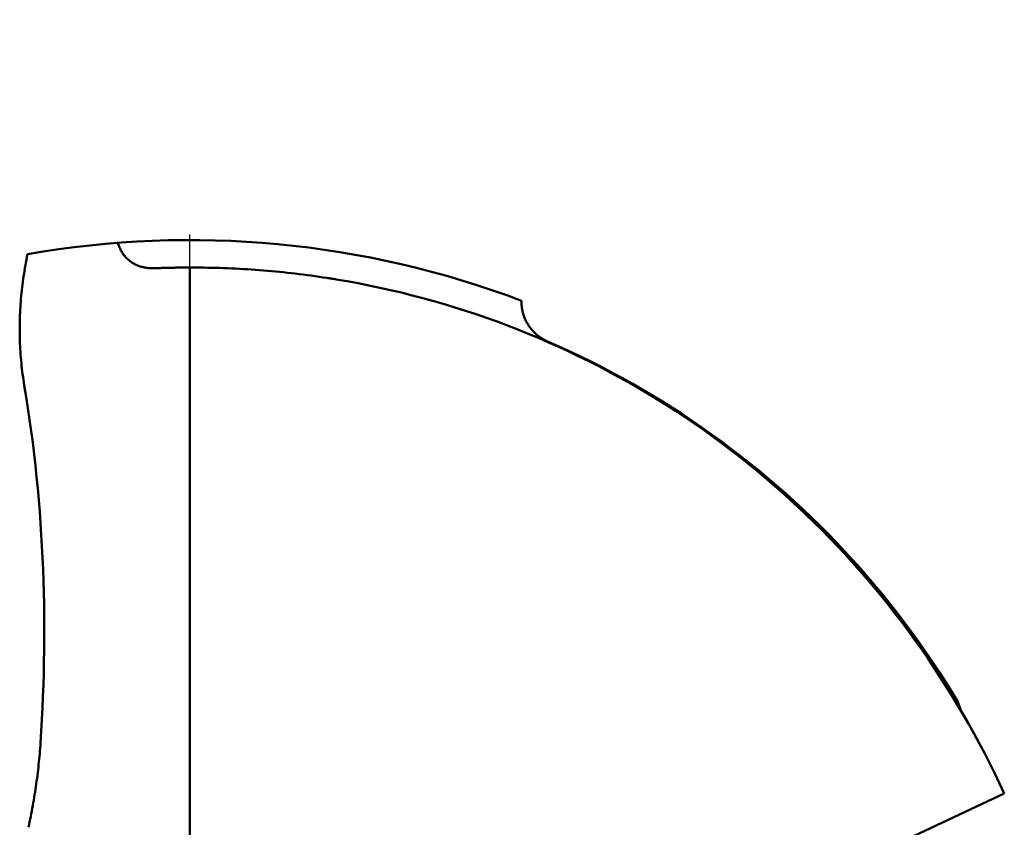
# Model space of a CAD drawing. Units: millimetres. Extents: x -87 to 30, y -56 to 28.
# Drawn here: x -78 to -69, y 3 to 11 of the extents above; entities that cross this region are included whole.
import ezdxf

# ---------------------------------------------------------------- set-up
doc = ezdxf.new("R2010")
doc.units = ezdxf.units.MM
doc.linetypes.add('CENTER2', pattern=[28.575, 19.05, -3.175, 3.175, -3.175])
doc.layers.add('SKVIEW1', color=4, linetype='Continuous', lineweight=50)
doc.layers.add('SKVIEW4', color=2, linetype='CENTER2', lineweight=25)

msp = doc.modelspace()

# ---------------------------------------------------------------- linework, layer by layer
at = {"layer": 'SKVIEW1'}
for p, q in [((-76.33338592, -8.24988827), (-76.33338592, 8.24988827)), ((-69.33245644, 4.22923115), (-69.35753939, 4.30761723)), ((-69.33333897, 4.22891099), (-69.35753939, 4.30761723)), ((-72.59398519, 1.76106416), (-68.93611666, 3.47568584))]:
    msp.add_line(p, q, dxfattribs=at)
for points in [[(-76.65865058, 8.24348181, 0), (-76.66789459, 8.24322378, 0), (-76.67715208, 8.24318068, 0), (-76.68641608, 8.24335551, 0), (-76.69567961, 8.24375131, 0), (-76.70493571, 8.24437109, 0), (-76.71417737, 8.24521788, 0), (-76.72339764, 8.2462947, 0), (-76.73258954, 8.24760457, 0), (-76.74174607, 8.24915052, 0), (-76.75086028, 8.25093556, 0), (-76.75992517, 8.25296273, 0), (-76.76893378, 8.25523503, 0), (-76.77787885, 8.25775498, 0), (-76.78675198, 8.26052284, 0), (-76.79554442, 8.26353819, 0), (-76.80424742, 8.26680065, 0), (-76.81285223, 8.27030983, 0), (-76.82135012, 8.27406533, 0), (-76.82973232, 8.27806675, 0), (-76.8379901, 8.28231371, 0), (-76.84611472, 8.28680582, 0), (-76.85409742, 8.29154267, 0), (-76.86192945, 8.29652388, 0), (-76.86960208, 8.30174905, 0), (-76.87710692, 8.30721653, 0), (-76.88443679, 8.31292061, 0), (-76.89158474, 8.31885474, 0), (-76.89854382, 8.32501237, 0), (-76.9053071, 8.33138695, 0), (-76.91186761, 8.33797195, 0), (-76.91821843, 8.34476082, 0), (-76.9243526, 8.351747, 0), (-76.93026317, 8.35892395, 0), (-76.93594321, 8.36628512, 0), (-76.94138576, 8.37382398, 0), (-76.94658396, 8.38153392, 0), (-76.95153339, 8.38940671, 0), (-76.95623265, 8.39743217, 0), (-76.96068049, 8.40559995, 0), (-76.96487566, 8.41389975, 0), (-76.96881693, 8.42232124, 0), (-76.97250305, 8.4308541, 0), (-76.97593279, 8.43948802, 0), (-76.97910491, 8.44821267, 0), (-76.98201815, 8.45701773, 0), (-76.98467129, 8.46589288, 0), (-76.98706307, 8.4748278, 0)], [(-77.83811485, 7.17993855, 0), (-77.8422485, 7.20508779, 0), (-77.84615606, 7.23027554, 0), (-77.84983964, 7.25549936, 0), (-77.85330137, 7.28075681, 0), (-77.85654336, 7.30604547, 0), (-77.85956773, 7.33136289, 0), (-77.86237659, 7.35670663, 0), (-77.86497206, 7.38207427, 0), (-77.86735626, 7.40746335, 0), (-77.8695313, 7.43287146, 0), (-77.8714993, 7.45829614, 0), (-77.87326237, 7.48373497, 0), (-77.87482199, 7.50918582, 0), (-77.87617839, 7.53464712, 0), (-77.87733165, 7.5601174, 0), (-77.87828189, 7.58559517, 0), (-77.87902917, 7.61107896, 0), (-77.8795736, 7.63656726, 0), (-77.87991527, 7.66205861, 0), (-77.88005427, 7.68755151, 0), (-77.87999069, 7.71304449, 0), (-77.87972462, 7.73853605, 0), (-77.87925616, 7.76402472, 0), (-77.87858541, 7.789509, 0), (-77.87771265, 7.81498738, 0), (-77.87663836, 7.84045831, 0), (-77.87536304, 7.86592024, 0), (-77.87388716, 7.8913716, 0), (-77.87221122, 7.91681086, 0), (-77.8703357, 7.94223645, 0), (-77.86826108, 7.96764683, 0), (-77.86598786, 7.99304044, 0), (-77.86351652, 8.01841573, 0), (-77.86084755, 8.04377114, 0), (-77.85798143, 8.06910513, 0), (-77.85491877, 8.09441616, 0), (-77.85166129, 8.11970289, 0), (-77.84821124, 8.14496407, 0), (-77.84457087, 8.17019846, 0), (-77.84074244, 8.1954048, 0), (-77.8367282, 8.22058186, 0), (-77.8325304, 8.24572837, 0), (-77.82815132, 8.2708431, 0), (-77.82359319, 8.29592479, 0), (-77.81885828, 8.3209722, 0), (-77.81394884, 8.34598409, 0), (-77.80886713, 8.37095919, 0)], [(-76.65865058, 8.24348181, 0), (-76.64451631, 8.24402748, 0), (-76.63038091, 8.24454886, 0), (-76.61624443, 8.24504594, 0), (-76.60210694, 8.24551873, 0), (-76.58796851, 8.24596724, 0), (-76.57382918, 8.24639145, 0), (-76.55968904, 8.24679137, 0), (-76.54554814, 8.24716701, 0), (-76.53140653, 8.24751836, 0), (-76.5172643, 8.24784543, 0), (-76.50312149, 8.24814822, 0), (-76.48897817, 8.24842673, 0), (-76.4748344, 8.24868096, 0), (-76.46069025, 8.24891091, 0), (-76.44654578, 8.24911659, 0), (-76.43240105, 8.24929799, 0), (-76.41825612, 8.24945512, 0), (-76.40411106, 8.24958798, 0), (-76.38996593, 8.24969657, 0), (-76.37582078, 8.24978089, 0), (-76.36167569, 8.24984095, 0), (-76.34753072, 8.24987674, 0), (-76.33338592, 8.24988827, 0)], [(-76.33338592, 8.24988827, 0), (-76.32809803, 8.24989124, 0), (-76.32281012, 8.24989081, 0), (-76.3175222, 8.24988697, 0), (-76.31223428, 8.24987972, 0), (-76.30694635, 8.24986906, 0), (-76.30165843, 8.24985499, 0), (-76.29637051, 8.24983751, 0), (-76.2910826, 8.24981662, 0), (-76.28579469, 8.24979232, 0), (-76.28050681, 8.24976461, 0), (-76.27521894, 8.2497335, 0), (-76.26993108, 8.24969897, 0), (-76.26464326, 8.24966104, 0), (-76.25935546, 8.24961969, 0), (-76.25406769, 8.24957494, 0), (-76.24877996, 8.24952677, 0), (-76.24349226, 8.2494752, 0), (-76.2382046, 8.24942022, 0), (-76.23291699, 8.24936182, 0), (-76.22762942, 8.24930002, 0), (-76.2223419, 8.24923481, 0), (-76.21705444, 8.24916619, 0), (-76.21176704, 8.24909416, 0)], [(-76.21176704, 8.24909416, 0), (-76.17536915, 8.24850582, 0), (-76.13897451, 8.24775596, 0), (-76.10258336, 8.24684449, 0), (-76.06619596, 8.24577129, 0), (-76.02981256, 8.24453627, 0), (-75.9934334, 8.24313932, 0), (-75.95705875, 8.24158034, 0), (-75.92068884, 8.23985923, 0), (-75.8843242, 8.23797591, 0), (-75.8479658, 8.23593039, 0), (-75.81161464, 8.23372267, 0), (-75.77527174, 8.23135274, 0), (-75.7389381, 8.22882062, 0), (-75.70261474, 8.2261263, 0), (-75.66630267, 8.22326978, 0), (-75.63000288, 8.22025107, 0), (-75.59371641, 8.21707017, 0), (-75.55744425, 8.21372708, 0), (-75.52118741, 8.21022181, 0), (-75.48494691, 8.20655434, 0), (-75.44872376, 8.2027247, 0), (-75.41251896, 8.19873287, 0), (-75.37633352, 8.19457886, 0), (-75.34016846, 8.19026267, 0), (-75.30402478, 8.18578431, 0), (-75.2679035, 8.18114377, 0), (-75.23180562, 8.17634106, 0), (-75.19573216, 8.17137618, 0), (-75.15968412, 8.16624914, 0), (-75.12366251, 8.16095992, 0), (-75.08766835, 8.15550854, 0)], [(-75.08766835, 8.15550854, 0), (-75.08408791, 8.15495717, 0), (-75.08050771, 8.1544042, 0), (-75.07692776, 8.15384963, 0), (-75.07334806, 8.15329345, 0), (-75.0697686, 8.15273566, 0), (-75.06618939, 8.15217627, 0), (-75.06261043, 8.15161528, 0), (-75.05903171, 8.15105268, 0), (-75.05545325, 8.15048848, 0), (-75.05187505, 8.14992268, 0), (-75.04829709, 8.14935527, 0), (-75.04471939, 8.14878626, 0), (-75.04114195, 8.14821564, 0), (-75.03756476, 8.14764342, 0), (-75.03398783, 8.1470696, 0), (-75.03041116, 8.14649418, 0), (-75.02683475, 8.14591715, 0), (-75.02325859, 8.14533852, 0), (-75.01968271, 8.14475829, 0), (-75.01610708, 8.14417646, 0), (-75.01253172, 8.14359302, 0), (-75.00895662, 8.14300799, 0), (-75.00538179, 8.14242135, 0)], [(-75.00538179, 8.14242135, 0), (-74.90598263, 8.12544804, 0), (-74.80678472, 8.10723042, 0), (-74.70780642, 8.08777175, 0), (-74.60906609, 8.06707532, 0), (-74.51058208, 8.0451444, 0), (-74.41237276, 8.02198228, 0), (-74.31445649, 7.99759224, 0), (-74.21685161, 7.97197755, 0), (-74.11957651, 7.94514149, 0), (-74.02264947, 7.91708736, 0), (-73.92608718, 7.88781916, 0), (-73.82990417, 7.85734176, 0), (-73.73411485, 7.8256601, 0), (-73.63873364, 7.79277913, 0), (-73.54377495, 7.75870378, 0), (-73.44925318, 7.72343899, 0), (-73.35518276, 7.6869897, 0), (-73.26157809, 7.64936084, 0), (-73.16845358, 7.61055736, 0), (-73.07582363, 7.57058433, 0), (-72.98370256, 7.52944836, 0), (-72.8921046, 7.48715702, 0), (-72.801044, 7.44371788, 0), (-72.710535, 7.39913852, 0), (-72.62059185, 7.35342652, 0), (-72.53122879, 7.30658945, 0), (-72.44246007, 7.2586349, 0), (-72.35429992, 7.20957043, 0), (-72.2667626, 7.15940364, 0), (-72.17986219, 7.10814226, 0), (-72.09361181, 7.0557952, 0), (-72.00802414, 7.00237182, 0), (-71.9231119, 6.94788149, 0), (-71.83888778, 6.89233358, 0), (-71.75536448, 6.83573745, 0), (-71.6725547, 6.77810247, 0), (-71.59047114, 6.71943801, 0), (-71.5091265, 6.65975344, 0), (-71.42853348, 6.59905811, 0), (-71.34870458, 6.5373616, 0), (-71.26965121, 6.47467457, 0), (-71.1913844, 6.41100803, 0), (-71.1139152, 6.346373, 0), (-71.03725464, 6.28078053, 0), (-70.96141376, 6.21424162, 0), (-70.88640359, 6.1467673, 0), (-70.81223518, 6.07836861, 0), (-70.73891956, 6.00905655, 0), (-70.66646777, 5.93884217, 0), (-70.59489058, 5.86773668, 0), (-70.5241974, 5.79575241, 0), (-70.45439714, 5.72290205, 0), (-70.38549873, 5.6491983, 0), (-70.3175111, 5.57465384, 0), (-70.25044318, 5.49928136, 0), (-70.18430389, 5.42309357, 0), (-70.11910216, 5.34610314, 0), (-70.05484692, 5.26832277, 0), (-69.99154709, 5.18976516, 0), (-69.92921127, 5.11044301, 0), (-69.86784623, 5.03036916, 0), (-69.80745809, 4.94955648, 0), (-69.74805299, 4.86801785, 0), (-69.68963708, 4.78576615, 0), (-69.63221649, 4.70281426, 0), (-69.57579736, 4.61917504, 0), (-69.52038583, 4.53486137, 0), (-69.46598803, 4.44988614, 0), (-69.4126101, 4.36426221, 0), (-69.36025806, 4.27800286, 0), (-69.30893727, 4.19112343, 0), (-69.25865291, 4.10363993, 0), (-69.20941016, 4.01556836, 0), (-69.16121417, 3.92692472, 0), (-69.11407011, 3.83772504, 0), (-69.06798317, 3.7479853, 0), (-69.0229585, 3.65772152, 0), (-68.97900127, 3.56694969, 0), (-68.93611666, 3.47568584, 0)], [(-73.08548464, 7.57966416, 0), (-73.09447944, 7.58370343, 0), (-73.1033775, 7.5879734, 0), (-73.11217246, 7.59247027, 0), (-73.12085796, 7.59719025, 0), (-73.12942764, 7.60212956, 0), (-73.13787514, 7.60728441, 0), (-73.14619411, 7.612651, 0), (-73.15437818, 7.61822555, 0), (-73.162421, 7.62400427, 0), (-73.17031621, 7.62998337, 0), (-73.17805745, 7.63615906, 0), (-73.18563836, 7.64252755, 0), (-73.19305339, 7.64908477, 0), (-73.20029849, 7.65582608, 0), (-73.20736982, 7.66274678, 0), (-73.21426352, 7.66984219, 0), (-73.22097574, 7.6771076, 0), (-73.22750261, 7.68453831, 0), (-73.23384028, 7.69212965, 0), (-73.23998489, 7.6998769, 0), (-73.24593259, 7.70777537, 0), (-73.25167953, 7.71582036, 0), (-73.25722184, 7.72400719, 0), (-73.26255571, 7.73233114, 0), (-73.26767787, 7.74078712, 0), (-73.27258569, 7.74936971, 0), (-73.27727653, 7.75807343, 0), (-73.28174776, 7.76689283, 0), (-73.28599677, 7.77582245, 0), (-73.29002091, 7.78485683, 0), (-73.29381757, 7.79399051, 0), (-73.2973841, 7.80321804, 0), (-73.3007179, 7.81253394, 0), (-73.30381632, 7.82193277, 0), (-73.30667675, 7.83140907, 0), (-73.30929667, 7.84095723, 0), (-73.31167466, 7.85057051, 0), (-73.31380983, 7.86024155, 0), (-73.31570131, 7.86996299, 0), (-73.31734824, 7.87972747, 0), (-73.31874973, 7.88952763, 0), (-73.31990491, 7.89935611, 0), (-73.3208129, 7.90920555, 0), (-73.32147284, 7.9190686, 0), (-73.32188385, 7.92893789, 0), (-73.32204506, 7.93880606, 0), (-73.32195558, 7.94866576, 0)], [(-69.35753939, 4.30761723, 0), (-69.41319571, 4.39919436, 0), (-69.47007585, 4.49004969, 0), (-69.52816721, 4.580165, 0), (-69.58745719, 4.66952208, 0), (-69.64793319, 4.75810272, 0), (-69.70958262, 4.84588871, 0), (-69.77239288, 4.93286184, 0), (-69.83635136, 5.0190039, 0), (-69.90144548, 5.10429668, 0), (-69.96766264, 5.18872197, 0), (-70.03499024, 5.27226156, 0), (-70.10341567, 5.35489726, 0), (-70.17292627, 5.43661257, 0), (-70.24350919, 5.51739431, 0), (-70.31515156, 5.5972297, 0), (-70.38784054, 5.67610594, 0), (-70.46156326, 5.75401023, 0), (-70.53630687, 5.83092978, 0), (-70.6120585, 5.90685179, 0), (-70.6888053, 5.98176347, 0), (-70.7665344, 6.05565202, 0), (-70.84523296, 6.12850465, 0), (-70.9248881, 6.20030857, 0), (-71.00548695, 6.271051, 0), (-71.08701589, 6.34072003, 0), (-71.1694606, 6.40930452, 0), (-71.25280672, 6.4767934, 0), (-71.3370399, 6.54317558, 0), (-71.42214579, 6.60843999, 0), (-71.50811003, 6.67257554, 0), (-71.59491826, 6.73557114, 0), (-71.68255614, 6.79741572, 0), (-71.7710093, 6.8580982, 0), (-71.86026339, 6.91760749, 0), (-71.95030406, 6.97593252, 0), (-72.04111658, 7.03306225, 0), (-72.13268297, 7.08898622, 0), (-72.22498358, 7.14369421, 0), (-72.31799875, 7.19717603, 0), (-72.41170882, 7.24942147, 0), (-72.50609412, 7.30042034, 0), (-72.60113499, 7.35016243, 0), (-72.69681176, 7.39863754, 0), (-72.79310478, 7.44583546, 0), (-72.88999437, 7.49174601, 0), (-72.98746088, 7.53635898, 0), (-73.08548464, 7.57966416, 0)], [(-77.83811485, 7.17993855, 0), (-77.82107182, 7.07640532, 0), (-77.80491064, 6.9727195, 0), (-77.78962489, 6.86888971, 0), (-77.77520814, 6.76492459, 0), (-77.76165398, 6.66083276, 0), (-77.74895597, 6.55662286, 0), (-77.73710769, 6.45230352, 0), (-77.72610271, 6.34788336, 0), (-77.71593461, 6.24337102, 0), (-77.70659696, 6.13877512, 0), (-77.69808333, 6.03410431, 0), (-77.69038731, 5.9293672, 0), (-77.68350246, 5.82457243, 0), (-77.67742236, 5.71972862, 0), (-77.67214058, 5.61484442, 0), (-77.66765069, 5.50992838, 0), (-77.66394611, 5.40498753, 0), (-77.66102009, 5.30002734, 0), (-77.65886587, 5.19505321, 0), (-77.6574767, 5.09007055, 0), (-77.65684584, 4.98508476, 0), (-77.65696652, 4.88010124, 0), (-77.657832, 4.77512539, 0), (-77.65943553, 4.67016262, 0), (-77.66177035, 4.56521833, 0), (-77.66482971, 4.46029792, 0), (-77.66860686, 4.3554068, 0), (-77.67309504, 4.25055036, 0), (-77.6782875, 4.14573401, 0), (-77.6841775, 4.04096316, 0), (-77.69075828, 3.9362432, 0)], [(-77.69075828, 3.9362432, 0), (-77.69247319, 3.91126077, 0), (-77.69431279, 3.88628477, 0), (-77.69627667, 3.86131597, 0), (-77.69836441, 3.83635512, 0), (-77.70057559, 3.81140298, 0), (-77.7029098, 3.7864603, 0), (-77.70536662, 3.76152785, 0), (-77.70794564, 3.73660637, 0), (-77.71064644, 3.71169664, 0), (-77.7134686, 3.6867994, 0), (-77.71641171, 3.66191541, 0), (-77.71947535, 3.63704544, 0), (-77.7226591, 3.61219023, 0), (-77.72596255, 3.58735056, 0), (-77.72938528, 3.56252716, 0), (-77.73292688, 3.53772081, 0), (-77.73658692, 3.51293225, 0), (-77.740365, 3.48816226, 0), (-77.7442607, 3.46341158, 0), (-77.74827359, 3.43868097, 0), (-77.75240327, 3.41397119, 0), (-77.75664932, 3.38928299, 0), (-77.76101132, 3.36461715, 0), (-77.76548892, 3.33997437, 0), (-77.77008231, 3.31535507, 0), (-77.77479197, 3.29075953, 0), (-77.77961835, 3.26618802, 0), (-77.78456193, 3.24164079, 0), (-77.78962317, 3.21711811, 0), (-77.79480255, 3.19262025, 0), (-77.80010052, 3.16814748, 0)]]:
    msp.add_polyline3d(points, dxfattribs=at)
msp.add_arc((-76.33338592, 0), 8.5, 69.250313437, 99.996406151, dxfattribs=at)
at = {"layer": 'SKVIEW4'}
msp.add_line((-76.33339811, -10.49999354), (-76.33339811, 10.50000646), dxfattribs=at)

doc.saveas('drawing.dxf')
